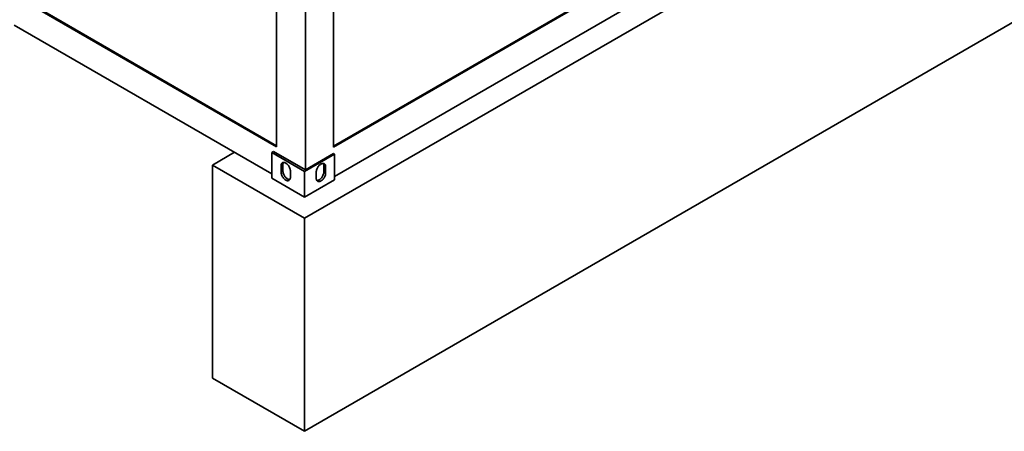
# Paper-space layout 'Blatt1' of a CAD drawing. Units: millimetres. Extents: x 0 to 59400, y 0 to 42000.
# Drawn here: x 51849 to 55625, y 5409 to 6987 of the extents above; entities that cross this region are included whole.
import ezdxf

# ---------------------------------------------------------------- set-up
doc = ezdxf.new("R2010")
doc.units = ezdxf.units.MM
doc.header["$LTSCALE"] = 100

psp = doc.layouts.new('Blatt1')

# ---------------------------------------------------------------- linework, layer by layer
at = {"color": 7, "linetype": 'Continuous', "lineweight": 35}
for p, q in [((57325.33, 8756.8), (52941.27, 6225.93)), ((52833.79, 6500.27), (52833.79, 8688.59)), ((53052.29, 8709.42), (53052.29, 6498.22)), ((52944.81, 8661.25), (52944.81, 6411.68)), ((57325.33, 7940.26), (52941.27, 5409.39)), ((53052.29, 6502.31), (54940.97, 7592.62)), ((53052.29, 6498.22), (54944.5, 7590.58)), ((54944.5, 7476.26), (53055.82, 6385.95)), ((51926.57, 7023.99), (52833.79, 6500.27)), ((51930.11, 7026.03), (52833.79, 6504.35)), ((52815.4, 6396.56), (51827.56, 6966.83)), ((52672.57, 6479.02), (52587.72, 6430.03)), ((52822.48, 6482.3), (52815.4, 6478.22)), ((52815.4, 6478.22), (52941.27, 6405.56)), ((52815.4, 6478.22), (52815.4, 6380.23)), ((52944.81, 6411.68), (52822.48, 6482.3)), ((53055.82, 6471.69), (52941.27, 6405.56)), ((53052.29, 6473.73), (52944.81, 6411.68)), ((53052.29, 6473.73), (53055.82, 6471.69)), ((53055.82, 6471.69), (53055.82, 6373.7)), ((52587.72, 6430.03), (52941.27, 6225.93)), ((52587.72, 5613.49), (52587.72, 6430.03)), ((52858.18, 6431.47), (52851.11, 6427.39)), ((52851.11, 6427.39), (52851.11, 6403.71)), ((52858.18, 6431.47), (52858.18, 6407.79)), ((53015.16, 6427.8), (53022.23, 6423.72)), ((53015.16, 6404.12), (53015.16, 6427.8)), ((53022.23, 6400.04), (53022.23, 6423.72)), ((52858.18, 6407.79), (52851.11, 6403.71)), ((52887.18, 6382.89), (52887.18, 6406.57)), ((52941.27, 6405.56), (52941.27, 6307.57)), ((52986.17, 6402.9), (52986.17, 6379.22)), ((53015.16, 6404.12), (53022.23, 6400.04)), ((52815.4, 6380.23), (52941.27, 6307.57)), ((52941.27, 6307.57), (53055.82, 6373.7)), ((52941.27, 5409.39), (52941.27, 6225.93)), ((52587.72, 5613.49), (52941.27, 5409.39))]:
    psp.add_line(p, q, dxfattribs=at)
at = {"color": 7, "linetype": 'Continuous', "lineweight": 35, "flags": 128}
for points in [[(52887.18, 6406.57), (52887.04, 6409.16), (52886.65, 6411.86), (52886, 6414.63), (52885.11, 6417.44), (52883.98, 6420.24), (52882.64, 6423), (52881.1, 6425.67), (52879.39, 6428.21), (52877.52, 6430.58), (52875.54, 6432.76), (52873.46, 6434.71), (52871.32, 6436.4), (52869.15, 6437.8), (52866.97, 6438.91), (52864.83, 6439.69), (52862.75, 6440.14), (52860.77, 6440.26), (52858.9, 6440.03), (52857.19, 6439.47), (52855.65, 6438.58), (52854.31, 6437.38), (52853.18, 6435.88), (52852.29, 6434.1), (52851.64, 6432.07), (52851.25, 6429.83), (52851.11, 6427.39)], [(53022.23, 6423.72), (53022.1, 6426.15), (53021.71, 6428.4), (53021.06, 6430.43), (53020.17, 6432.2), (53019.04, 6433.7), (53017.7, 6434.91), (53016.16, 6435.8), (53014.45, 6436.36), (53012.58, 6436.58), (53010.6, 6436.47), (53008.52, 6436.02), (53006.38, 6435.23), (53004.2, 6434.13), (53002.03, 6432.72), (52999.89, 6431.03), (52997.81, 6429.09), (52995.82, 6426.91), (52993.96, 6424.53), (52992.25, 6421.99), (52990.71, 6419.33), (52989.36, 6416.57), (52988.24, 6413.77), (52987.34, 6410.96), (52986.7, 6408.19), (52986.3, 6405.49), (52986.17, 6402.9)], [(52851.11, 6403.71), (52851.25, 6401.13), (52851.64, 6398.43), (52852.29, 6395.65), (52853.18, 6392.84), (52854.31, 6390.04), (52855.65, 6387.29), (52857.19, 6384.62), (52858.9, 6382.08), (52860.77, 6379.7), (52862.75, 6377.53), (52864.83, 6375.58), (52866.97, 6373.89), (52869.15, 6372.48), (52871.32, 6371.38), (52873.46, 6370.6), (52875.54, 6370.14), (52877.52, 6370.03), (52879.39, 6370.25), (52881.1, 6370.82), (52882.64, 6371.7), (52883.98, 6372.91), (52885.11, 6374.41), (52886, 6376.19), (52886.65, 6378.21), (52887.04, 6380.46), (52887.18, 6382.89)], [(52858.18, 6407.79), (52858.32, 6405.21), (52858.71, 6402.51), (52859.36, 6399.73), (52860.25, 6396.93), (52861.38, 6394.12), (52862.72, 6391.37), (52864.26, 6388.7), (52865.97, 6386.16), (52867.84, 6383.79), (52869.82, 6381.61), (52871.9, 6379.66), (52874.04, 6377.97), (52876.22, 6376.56), (52878.39, 6375.46), (52880.53, 6374.68), (52882.61, 6374.23), (52884.6, 6374.11), (52884.93, 6374.13)], [(52986.17, 6379.22), (52986.3, 6376.79), (52986.7, 6374.54), (52987.34, 6372.51), (52988.24, 6370.74), (52989.36, 6369.23), (52990.71, 6368.03), (52992.25, 6367.14), (52993.96, 6366.58), (52995.82, 6366.36), (52997.81, 6366.47), (52999.89, 6366.92), (53002.03, 6367.7), (53004.2, 6368.81), (53006.38, 6370.21), (53008.52, 6371.9), (53010.6, 6373.85), (53012.58, 6376.03), (53014.45, 6378.41), (53016.16, 6380.95), (53017.7, 6383.61), (53019.04, 6386.37), (53020.17, 6389.17), (53021.06, 6391.98), (53021.71, 6394.75), (53022.1, 6397.45), (53022.23, 6400.04)], [(52988.42, 6370.45), (52988.75, 6370.44), (52990.74, 6370.55), (52992.82, 6371), (52994.96, 6371.79), (52997.13, 6372.89), (52999.3, 6374.3), (53001.45, 6375.99), (53003.53, 6377.93), (53005.51, 6380.11), (53007.37, 6382.49), (53009.09, 6385.03), (53010.63, 6387.7), (53011.97, 6390.45), (53013.1, 6393.25), (53013.99, 6396.06), (53014.64, 6398.84), (53015.03, 6401.54), (53015.16, 6404.12)]]:
    psp.add_lwpolyline(points, dxfattribs=at)
at = {"color": 7, "linetype": 'Continuous', "lineweight": 35}
for centre, radius, start, end in [((52873.85, 6432.13), 15.68, 148.84807, 182.40917), ((52999.85, 6428.55), 15.33, 357.2043, 31.53845)]:
    psp.add_arc(centre, radius, start, end, dxfattribs=at)

doc.saveas('drawing.dxf')
